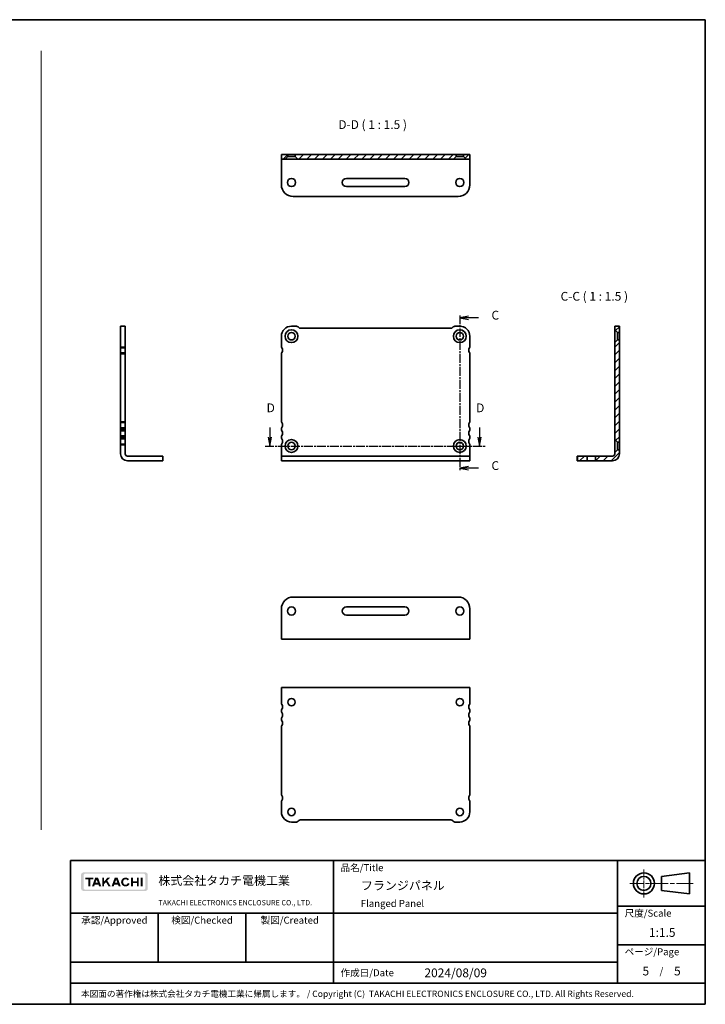
# Model space of a CAD drawing. Units: millimetres. Extents: x 0 to 2582, y 0 to 562.
# Drawn here: x 2288 to 2582, y 0 to 422 of the extents above; entities that cross this region are included whole.
import ezdxf
from ezdxf.enums import TextEntityAlignment as Align

# ---------------------------------------------------------------- set-up
doc = ezdxf.new("R2010")
doc.units = ezdxf.units.MM
doc.linetypes.add('CHAIN', pattern=[0.35429999999999995, 0.2362, -0.0295, 0.0591, -0.0295])
for name, color, linetype, lineweight in [('Border (ISO)', 7, 'Continuous', 35), ('Hatch (ISO)', 1, 'Continuous', 18), ('Section Line (ISO)', 7, 'CHAIN', 25), ('Sketch Geometry (ISO)', 7, 'Continuous', 18), ('Symbol (ISO) @ 1', 7, 'Continuous', 18), ('Title (ISO)', 7, 'Continuous', 35), ('Visible (ISO)', 7, 'Continuous', 35), ('Visible Narrow (ISO)', 7, 'Continuous', 25)]:
    doc.layers.add(name, color=color, linetype=linetype, lineweight=lineweight)
doc.styles.add('Note Text (TK)', font='MS PGothic.ttf')
doc.styles.add('文字スタイル40', font='MS PGothic.ttf')
doc.styles.add('文字スタイル67', font='arial.ttf')
pattern_1 = [(45, (1973.25, -12.00000000000001), (-1.683798022700466, 1.683798022700466), [])]

# ---------------------------------------------------------------- blocks, each defined once
blk = doc.blocks.new('図面枠 tk図枠')
at = {"layer": 'Border (ISO)'}
for p, q in [((14.49999999999999, 289), (405.4999999999999, 289)), ((405.4999999999999, 289), (405.4999999999999, 8.000000000000007)), ((14.50000000000001, 8.000000000000007), (405.4999999999999, 8.000000000000007))]:
    blk.add_line(p, q, dxfattribs=at)
blk = doc.blocks.new('表題欄 tk表題欄')
at = {"layer": 'Hatch (ISO)'}
h = blk.add_hatch(color=256, dxfattribs=at)
edge = h.paths.add_edge_path(flags=0)
edge.add_arc((95.444849922821, 237.346881026017), 0.5958259999999996, 269.9999999999897, 360)
edge.add_line((96.040675922821, 237.3468810260171), (96.04067592282095, 240.7585970260168))
edge.add_arc((95.44484992282096, 240.7585970260169), 0.5958259999999996, 0, 90.0000000000068)
edge.add_line((95.44484992282091, 241.3544230260169), (79.00658192282103, 241.3544230260169))
edge.add_arc((79.00658192282103, 240.7585970260169), 0.5958259999999996, 90, 180)
edge.add_line((78.41075592282102, 240.7585970260168), (78.41075592282081, 237.3468810260171))
edge.add_arc((79.00658192282081, 237.3468810260168), 0.5958259999999996, 180, 270.0000000000205)
edge.add_line((79.00658192282103, 236.7510550260168), (95.44484992282091, 236.751055026017))
edge = h.paths.add_edge_path()
edge.add_line((77.70882392282107, 241.0034570260169), (77.70882392282107, 237.1020210260171))
edge.add_arc((78.41075592282097, 237.102021026017), 0.7019319999998935, 180, 270.000000000008)
edge.add_line((78.41075592282105, 236.4000890260172), (96.04067592282101, 236.4000890260172))
edge.add_arc((96.040675922821, 237.102021026017), 0.7019319999998921, 270, 360)
edge.add_line((96.7426079228209, 237.1020210260171), (96.74260792282098, 241.0034570260169))
edge.add_arc((96.04067592282107, 241.003457026017), 0.7019319999998921, 0, 90.00000000000873)
edge.add_line((96.04067592282095, 241.705389026017), (78.41075592282105, 241.7053890260169))
edge.add_arc((78.41075592282105, 241.0034570260169), 0.7019319999999984, 90.00000000000072, 180)
for points in [[(78.94128592282102, 240.1954190260171), (78.94128592282102, 239.7056990260171), (79.79013392282097, 239.7056990260171), (79.79013392282097, 237.7060090260171), (80.37779792282102, 237.7060090260171), (80.37779792282102, 239.7056990260171), (81.22664592282104, 239.7056990260171), (81.22664592282104, 240.1954190260171)], [(85.55355153134052, 237.7060090260171), (84.81294043548178, 238.9396854897348), (84.28739592282106, 238.3724785432585), (84.28739592282106, 237.7060090260171), (83.76502792282103, 237.7060090260171), (83.76502792282103, 240.1954190260171), (84.28739592282106, 240.1954190260171), (84.28739592282106, 239.1472136578642), (85.2586086041826, 240.1954190260171), (85.97643794456017, 240.1954190260171), (85.18872726044239, 239.3452627384302), (86.172817922821, 237.7060090260171)], [(91.96090243223207, 240.1954190260171), (91.96090243223207, 237.7060090260171), (92.4791894322321, 237.7060090260171), (92.4791894322321, 238.7058540260171), (93.63819343223211, 238.7058540260171), (93.63819343223211, 237.7060090260171), (94.15648043223207, 237.7060090260171), (94.15648043223207, 240.1954190260171), (93.63819343223211, 240.1954190260171), (93.63819343223211, 239.195574026017), (92.4791894322321, 239.195574026017), (92.4791894322321, 240.1954190260171)], [(94.71149643223212, 240.1954190260171), (94.71149643223212, 237.7060090260171), (95.2338644322322, 237.7060090260171), (95.2338644322322, 240.1954190260171)]]:
    blk.add_hatch(color=256, dxfattribs=at).paths.add_polyline_path(points)
h = blk.add_hatch(color=256, dxfattribs=at)
h.paths.add_polyline_path([(82.45967999495221, 238.7589070260171), (81.8218998506899, 238.7589070260171), (82.14078992282104, 239.627313026017)], flags=0)
h.paths.add_polyline_path([(82.64850318183746, 238.2447010260171), (81.63307666380464, 238.2447010260171), (81.43526189659153, 237.7060090260171), (80.81854592282102, 237.7060090260171), (81.73268992282102, 240.1954190260171), (82.54888992282102, 240.1954190260171), (83.46303392282098, 237.7060090260171), (82.84631794905052, 237.7060090260171)])
h = blk.add_hatch(color=256, dxfattribs=at)
h.paths.add_polyline_path([(87.39654585068993, 238.7589070260171), (88.03432599495216, 238.7589070260171), (87.71543592282107, 239.627313026017)], flags=0)
h.paths.add_polyline_path([(87.00990789659151, 237.7060090260171), (87.20772266380467, 238.2447010260171), (88.22314918183736, 238.2447010260171), (88.42096394905047, 237.7060090260171), (89.03767992282091, 237.7060090260171), (88.123535922821, 240.1954190260171), (87.30733592282104, 240.1954190260171), (86.39319192282105, 237.7060090260171)])
h = blk.add_hatch(color=256, dxfattribs=at)
edge = h.paths.add_edge_path()
edge.add_arc((90.39257192282079, 238.9507140260171), 1.273272000000011, 38.55054079078439, 336.5820184016556)
edge.add_line((91.56096443223191, 238.4446700260172), (91.04202846323602, 238.6694270587604))
edge.add_ellipse((90.392571922821, 238.9507140260171), major_axis=(0, -0.7998759999999119), ratio=0.8673469387756529, start_angle=128.5505407907963, end_angle=426.582018401653, ccw=False)
edge.add_line((90.96328818027123, 239.4055047731898), (91.38834540645578, 239.7442231660233))
at = {"layer": 'Title (ISO)'}
for p, q in [((74.70882392282105, 245.052739026017), (255.7088239228211, 245.052739026017)), ((74.70882392282105, 204.052739026017), (74.70882392282105, 245.052739026017)), ((149.7088239228211, 245.052739026017), (149.7088239228211, 210.052739026017)), ((230.7088239228211, 245.052739026017), (230.7088239228211, 210.052739026017)), ((255.7088239228211, 245.052739026017), (255.7088239228211, 204.052739026017)), ((243.2088239228211, 240.552739026017), (251.2088239228211, 241.552739026017)), ((243.2088239228211, 240.552739026017), (243.2088239228211, 236.552739026017)), ((251.2088239228211, 235.552739026017), (251.2088239228211, 241.552739026017)), ((243.2088239228211, 236.552739026017), (251.2088239228211, 235.552739026017)), ((230.7088239228211, 232.052739026017), (255.7088239228211, 232.052739026017)), ((74.70882392282105, 230.052739026017), (230.7088239228211, 230.0527390260171)), ((99.70882392282105, 230.052739026017), (99.70882392282108, 216.052739026017)), ((124.708823922821, 230.052739026017), (124.708823922821, 216.052739026017)), ((230.7088239228211, 221.052739026017), (255.7088239228211, 221.052739026017)), ((74.70882392282105, 216.052739026017), (230.7088239228211, 216.052739026017)), ((255.7088239228211, 210.052739026017), (74.70882392282105, 210.052739026017)), ((74.70882392282105, 204.052739026017), (255.7088239228211, 204.052739026017))]:
    blk.add_line(p, q, dxfattribs=at)
at = {"layer": 'Title (ISO)', "color": 4, "linetype": 'CHAIN', "lineweight": 18, "ltscale": 8.889559745788574}
blk.add_line((238.2088239228211, 242.5527390260171), (238.2088239228211, 234.552739026017), dxfattribs=at)
at = {"layer": 'Title (ISO)', "color": 4, "linetype": 'CHAIN', "lineweight": 18, "ltscale": 20.00163269042969}
blk.add_line((252.2088239228211, 238.552739026017), (234.2088239228211, 238.552739026017), dxfattribs=at)
at = {"layer": 'Title (ISO)'}
for radius in [3, 2]:
    blk.add_circle((238.2088239228211, 238.5527390260171), radius, dxfattribs=at)
at = {"layer": 'Title (ISO)', "color": 1, "char_height": 2.000000029802322, "line_spacing_factor": 1.5, "style": 'Note Text (TK)'}
for s, insert, attachment_point in [('\\fＭＳ Ｐゴシック|b0|i0;{\\H2.0000;品名/Title}', (151.708823922821, 243.052739026017), 4), ('\\fＭＳ Ｐゴシック|b0|i0;{\\H2.0000;尺度/Scale}', (232.7088239228211, 230.052739026017), 4), ('\\fＭＳ Ｐゴシック|b0|i0;{\\H2.0000;承認/Approved}', (87.20882392282105, 228.052739026017), 5), ('\\fＭＳ Ｐゴシック|b0|i0;{\\H2.0000;検図/Checked}', (112.208823922821, 228.0527390260171), 5), ('\\fＭＳ Ｐゴシック|b0|i0;{\\H2.0000;製図/Created}', (137.208823922821, 228.052739026017), 5), ('\\fＭＳ Ｐゴシック|b0|i0;{\\H2.0000;ページ/Page}', (232.7088239228211, 219.052739026017), 4), ('\\fＭＳ Ｐゴシック|b0|i0;{\\H2.0000;作成日/Date}', (151.708823922821, 213.052739026017), 4)]:
    blk.add_mtext(s, dxfattribs=dict(at, insert=insert, attachment_point=attachment_point))
at = {"layer": 'Title (ISO)', "color": 7, "line_spacing_factor": 1.5, "style": 'Note Text (TK)'}
for s, insert, char_height, attachment_point in [('株式会社タカチ電機工業', (99.74260792282095, 239.052739026017), 2.5, 4), ('\\fArial|b0|i0;{\\H1.4986;TAKACHI ELECTRONICS ENCLOSURE CO., LTD.}', (99.74260792282095, 233.052739026017), 1.49859994649887, 4), ('\\fＭＳ Ｐゴシック|b0|i0;{\\H2.0000;/}', (243.2088239228211, 213.5527390260171), 2.000000029802322, 5), ('\\fMS PGothic|b0|i0;{\\H1.8000;本図面の著作権は株式会社タカチ電機工業に帰属します。 / Copyright (C)\xa0 TAKACHI ELECTRONICS ENCLOSURE CO., LTD. All Rights Reserved.}', (77.70882392282107, 207.052739026017), 1.800000071525573, 4)]:
    blk.add_mtext(s, dxfattribs=dict(at, insert=insert, char_height=char_height, attachment_point=attachment_point))
at = {"layer": 'Title (ISO)', "color": 7}
for tag, p, height, style in [('<品名>_001', (157.524164831912, 236.6748981169261), 2.5, 'Note Text (TK)'), ('<Title>_001', (157.5696697597652, 231.5527390111158), 2.000000029802322, '文字スタイル67'), ('<型番>_001', (157.4190511840338, 219.9930798731327), 3.000000119209289, '文字スタイル40'), ('作成日_001', (175.617914831912, 211.7814322078352), 2.5, 'Note Text (TK)'), ('<ページ_No.>_001', (237.9488807410029, 212.302739026017), 2.5, 'Note Text (TK)'), ('<総ページ数>_001', (246.7997330137301, 212.302739026017), 2.5, 'Note Text (TK)')]:
    blk.add_attdef(tag, p, '', height=height, dxfattribs=dict(at, style=style))
at = {"layer": 'Title (ISO)', "color": 7, "style": 'Note Text (TK)'}
for tag, p in [('<尺度>', (243.2088239228211, 224.552739026017)), ('<部品サイズ>', (112.208823922821, 213.052739026017))]:
    blk.add_attdef(tag, text='', height=2.5, dxfattribs=at).set_placement(p, align=Align.MIDDLE_CENTER)

msp = doc.modelspace()

# ---------------------------------------------------------------- hatches: boundary and pattern name
at = {"layer": 'Hatch (ISO)'}
h = msp.add_hatch(dxfattribs=at)
h.set_pattern_fill('ANSI31', color=256, scale=19.05, style=0)
h.set_pattern_definition(pattern_1)
h.paths.add_polyline_path([(2401.747239444928, 361.7988295963197), (2402.897239444929, 362.9488295963197), (2402.897239444929, 363.7988295963197), (2400.197239444929, 363.7988295963197), (2400.197239444929, 361.7988295963197)])
h = msp.add_hatch(dxfattribs=at)
h.set_pattern_fill('ANSI31', color=256, scale=19.05, style=0)
h.set_pattern_definition(pattern_1)
h.paths.add_polyline_path([(2406.097239444929, 362.9488295963197), (2407.247239444928, 361.7988295963197), (2473.747239444176, 361.7988295963197), (2474.897239444176, 362.9488295963197), (2474.897239444176, 363.7988295963197), (2406.097239444929, 363.7988295963197)])
h = msp.add_hatch(dxfattribs=at)
h.set_pattern_fill('ANSI31', color=256, scale=19.05, style=0)
h.set_pattern_definition(pattern_1)
h.paths.add_polyline_path([(2478.097239444176, 362.9488295963197), (2479.247239444176, 361.7988295963197), (2480.797239444176, 361.7988295963197), (2480.797239444176, 363.7988295963197), (2478.097239444176, 363.7988295963197)])
h = msp.add_hatch(dxfattribs=at)
h.set_pattern_fill('ANSI31', color=256, scale=19.05, style=0)
h.set_pattern_definition(pattern_1)
h.paths.add_polyline_path([(2542.741640168657, 288.7432352591778), (2543.891640169794, 287.5932352603145), (2544.741640169794, 287.5932352611548), (2544.741640167125, 290.2932352621897), (2542.741640167125, 290.2932352602128)])
h = msp.add_hatch(dxfattribs=at)
h.set_pattern_fill('ANSI31', color=256, scale=19.05, style=0)
h.set_pattern_definition(pattern_1)
h.paths.add_polyline_path([(2542.741640215115, 241.7432352602118), (2543.891640216252, 240.5932352613486), (2544.741640216252, 240.5932352621886), (2544.741640172957, 284.3932352611547), (2543.891640172957, 284.3932352603145), (2542.741640174094, 283.2432352591778)])
h = msp.add_hatch(dxfattribs=at)
h.set_pattern_fill('ANSI31', color=256, scale=19.05, style=0)
h.set_pattern_definition(pattern_1)
edge = h.paths.add_edge_path()
edge.add_line((2543.891640219415, 237.3932352613486), (2542.741640220552, 236.2432352602119))
edge.add_line((2542.741640220552, 236.2432352602119), (2542.741640221157, 235.6307352602119))
edge.add_ellipse((2541.804140221157, 235.6307352592852), major_axis=(9.266813e-10, -0.9375000000000031), ratio=1, start_angle=7.958078640513122e-13, end_angle=90, ccw=False)
edge.add_line((2541.804140222084, 234.6932352592851), (2534.491640222083, 234.693235252057))
edge.add_line((2534.491640222084, 234.693235252057), (2534.491640224061, 232.693235252057))
edge.add_line((2534.491640224061, 232.693235252057), (2541.804140224061, 232.6932352592852))
edge.add_ellipse((2541.804140221157, 235.6307352592851), major_axis=(2.937499999999996, 2.9036218e-09), ratio=1, start_angle=270, end_angle=360.0000000000002)
edge.add_line((2544.741640221157, 235.6307352621888), (2544.741640219415, 237.3932352621888))
edge.add_line((2544.741640219415, 237.3932352621888), (2543.891640219415, 237.3932352613487))
h = msp.add_hatch(dxfattribs=at)
h.set_pattern_fill('ANSI31', color=256, scale=19.05, style=0)
h.set_pattern_definition(pattern_1)
h.paths.add_polyline_path([(2526.790882808867, 234.6932352444451), (2526.790882811123, 232.6932352444451), (2530.991640224061, 232.6932352485974), (2530.991640222084, 234.6932352485974)])

# ---------------------------------------------------------------- linework, layer by layer
at = {"layer": 'Section Line (ISO)', "linetype": 'CHAIN', "ltscale": 15.6941385269165}
msp.add_line((2476.497239444177, 294.9352001688467), (2476.497239444177, 228.3339982338957), dxfattribs=at)
at = {"layer": 'Section Line (ISO)', "linetype": 'Continuous'}
for p, q in [((2480.247239444177, 294.6383287381877), (2476.497239444177, 293.8883287381877)), ((2480.247239444177, 293.8883287381877), (2476.497239444177, 293.8883287381877)), ((2476.497239444177, 293.8883287381877), (2480.247239444177, 293.1383287381877)), ((2484.458434993529, 293.8883287381877), (2480.247239444177, 293.8883287381877)), ((2395.261553083786, 246.9541077532481), (2395.261553083786, 242.7432351947318)), ((2484.890709576884, 246.9541077532479), (2484.890709576884, 242.7432351947316)), ((2394.511553083786, 242.7432351947318), (2395.261553083786, 238.9932351947318)), ((2395.261553083786, 242.7432351947318), (2395.261553083786, 238.9932351947318)), ((2395.261553083786, 238.9932351947318), (2396.011553083786, 242.7432351947318)), ((2484.140709576884, 242.7432351947316), (2484.890709576884, 238.9932351947316)), ((2484.890709576884, 242.7432351947316), (2484.890709576884, 238.9932351947316)), ((2484.890709576884, 238.9932351947316), (2485.640709576884, 242.7432351947316)), ((2480.247239444176, 230.2483991634244), (2476.497239444177, 229.4983991634244)), ((2480.247239444176, 229.4983991634244), (2476.497239444177, 229.4983991634244)), ((2476.497239444177, 229.4983991634244), (2480.247239444176, 228.7483991634244)), ((2484.458434993529, 229.4983991634244), (2480.247239444176, 229.4983991634244))]:
    msp.add_line(p, q, dxfattribs=at)
at = {"layer": 'Section Line (ISO)', "linetype": 'CHAIN', "ltscale": 15.69051361083984}
msp.add_line((2393.289689491426, 238.9932351947316), (2487.704789398426, 238.9932351947316), dxfattribs=at)
at = {"layer": 'Sketch Geometry (ISO)'}
msp.add_line((2297.435567073434, 408.2396929858752), (2297.435567073434, 74.68879676411694), dxfattribs=at)
at = {"layer": 'Visible (ISO)'}
for p, q in [((2402.897239444929, 363.7988295963197), (2400.197239444929, 363.7988295963197)), ((2400.197239444929, 363.7988295963197), (2400.197239444929, 361.7988295963197)), ((2401.747239444928, 361.7988295963197), (2402.897239444929, 362.9488295963198)), ((2402.897239444929, 362.9488295963198), (2402.897239444929, 363.7988295963197)), ((2402.897239444929, 363.7988295963197), (2406.097239444929, 363.7988295963197)), ((2402.897239444929, 362.9488295963197), (2406.097239444929, 362.9488295963197)), ((2474.897239444176, 363.7988295963197), (2406.097239444929, 363.7988295963197)), ((2406.097239444929, 363.7988295963197), (2406.097239444929, 362.9488295963198)), ((2406.097239444929, 362.9488295963198), (2407.247239444928, 361.7988295963197)), ((2473.747239444176, 361.7988295963197), (2474.897239444176, 362.9488295963198)), ((2474.897239444176, 362.9488295963198), (2474.897239444176, 363.7988295963197)), ((2474.897239444176, 363.7988295963197), (2478.097239444176, 363.7988295963197)), ((2474.897239444176, 362.9488295963197), (2478.097239444176, 362.9488295963197)), ((2480.797239444176, 363.7988295963197), (2478.097239444176, 363.7988295963197)), ((2478.097239444176, 363.7988295963197), (2478.097239444176, 362.9488295963198)), ((2478.097239444176, 362.9488295963198), (2479.247239444176, 361.7988295963197)), ((2480.797239444176, 363.7988295963197), (2480.797239444176, 361.7988295963197)), ((2400.197239444929, 361.7988295963197), (2401.747239444928, 361.7988295963197)), ((2400.197239444929, 361.7988295963197), (2400.197239444929, 360.8613295963198)), ((2400.197239444929, 360.8613295963198), (2400.197239444928, 350.7988295963198)), ((2407.247239444928, 361.7988295963197), (2401.747239444928, 361.7988295963197)), ((2407.247239444928, 361.7988295963197), (2473.747239444176, 361.7988295963197)), ((2479.247239444176, 361.7988295963197), (2473.747239444176, 361.7988295963197)), ((2479.247239444176, 361.7988295963197), (2480.797239444176, 361.7988295963197)), ((2480.797239444176, 361.7988295963197), (2480.797239444176, 360.8613295963198)), ((2480.797239444176, 360.8613295963198), (2480.797239444176, 350.7988295963197)), ((2427.997239444553, 353.5488295963199), (2452.997239444552, 353.5488295963199)), ((2452.997239444552, 350.0488295963199), (2427.997239444553, 350.0488295963199)), ((2405.197239444929, 345.7988295963198), (2475.797239444176, 345.7988295963198)), ((2331.408831381663, 290.2932351947317), (2331.408831381663, 285.9932351986266)), ((2331.408831381663, 290.2932351947315), (2333.408831381663, 290.2932351947315)), ((2333.408831381663, 290.2932351947317), (2333.408831381663, 285.9932351986266)), ((2404.497239459699, 290.2932351947315), (2406.583025898361, 290.2932351926616)), ((2407.290132678554, 290.0003419738484), (2407.604346241086, 289.6861284113173)), ((2408.311453022272, 289.3932351925041), (2472.683026555492, 289.393235192504)), ((2473.390133336679, 289.6861284113179), (2473.704346899209, 290.0003419738485)), ((2474.411453679404, 290.2932351926625), (2476.497240118065, 290.2932351947325)), ((2544.741640167125, 290.2932352621897), (2542.741640167125, 290.2932352602128)), ((2542.741640167125, 290.2932352602128), (2542.741640168657, 288.7432352591778)), ((2542.741640168657, 288.7432352591778), (2543.891640169794, 287.5932352603145)), ((2542.741640174094, 283.2432352591778), (2542.741640168658, 288.7432352591778)), ((2543.891640169794, 287.5932352603145), (2544.741640169794, 287.5932352611548)), ((2543.891640169794, 287.5932352603145), (2543.891640172957, 284.3932352603145)), ((2544.741640169794, 287.5932352611548), (2544.741640167125, 290.2932352621897)), ((2544.741640169794, 287.5932352611548), (2544.741640172957, 284.3932352611547)), ((2331.408831381663, 281.4932352733965), (2331.408831381663, 285.9932351986265)), ((2333.408831381663, 281.4932352733965), (2333.408831381663, 285.9932351986265)), ((2400.197239451805, 281.4932352733966), (2400.197239455432, 285.9932351986266)), ((2480.797240122332, 285.9932351986273), (2480.797240125959, 281.4932352733972)), ((2543.891640172957, 284.3932352603145), (2542.741640174094, 283.2432352591778)), ((2542.741640174094, 283.2432352591778), (2542.741640215115, 241.7432352602118)), ((2544.741640172957, 284.3932352611547), (2543.891640172957, 284.3932352603145)), ((2544.741640216252, 240.5932352621886), (2544.741640172957, 284.3932352611547)), ((2331.408831381663, 281.4932352733965), (2331.408831381663, 281.0132352808239)), ((2331.408831381663, 279.9932352588086), (2331.408831381663, 281.0132352808238)), ((2331.408831381663, 278.9732352476162), (2331.408831381663, 279.9932352588085)), ((2331.408831381663, 278.9732352476162), (2331.408831381663, 278.4932352429499)), ((2331.408831381663, 249.4932352772636), (2331.408831381663, 278.4932352429499)), ((2333.408831381663, 281.4932352733965), (2333.408831381663, 281.0132352808239)), ((2333.408831381663, 279.9932352588086), (2333.408831381663, 281.0132352808238)), ((2333.408831381663, 278.9732352476162), (2333.408831381663, 279.9932352588085)), ((2333.408831381663, 278.9732352476162), (2333.408831381663, 278.4932352429499)), ((2333.408831381663, 249.4932352772636), (2333.408831381663, 278.4932352429499)), ((2400.197239444019, 249.4932352772637), (2400.197239439792, 278.4932352429499)), ((2480.797239443185, 278.493235338177), (2480.797239443197, 249.4932352843549)), ((2331.408831381663, 249.4932352772637), (2331.408831381663, 249.0132352579478)), ((2331.408831381663, 246.9732352170652), (2331.408831381663, 249.0132352579477)), ((2333.408831381663, 249.4932352772637), (2333.408831381663, 249.0132352579478)), ((2333.408831381663, 246.9732352170652), (2333.408831381663, 249.0132352579477)), ((2331.408831381663, 246.973235217065), (2331.408831381663, 246.4932352170468)), ((2331.408831381663, 245.9932352168892), (2331.408831381663, 246.4932352170468)), ((2331.408831381663, 245.9932352168892), (2331.408831381663, 245.5132352169592)), ((2331.408831381663, 243.4732352170819), (2331.408831381663, 245.5132352169592)), ((2333.408831381663, 246.973235217065), (2333.408831381663, 246.4932352170468)), ((2333.408831381663, 245.9932352168892), (2333.408831381663, 246.4932352170468)), ((2333.408831381663, 245.9932352168892), (2333.408831381663, 245.5132352169592)), ((2333.408831381663, 243.4732352170819), (2333.408831381663, 245.5132352169592)), ((2400.197239489763, 245.9932352168893), (2400.197239489676, 246.4932352170468)), ((2480.79723939807, 246.4932352241717), (2480.797239398071, 245.9932352240137)), ((2331.408831381663, 243.4732352170819), (2331.408831381663, 242.9932352170708)), ((2331.408831381663, 242.4932352169329), (2331.408831381663, 242.9932352170708)), ((2331.408831381663, 242.4932352169329), (2331.408831381663, 242.0132352169891)), ((2331.408831381663, 239.9732352171056), (2331.408831381663, 242.0132352169892)), ((2333.408831381663, 243.4732352170819), (2333.408831381663, 242.9932352170708)), ((2333.408831381663, 242.4932352169329), (2333.408831381663, 242.9932352170708)), ((2333.408831381663, 242.4932352169329), (2333.408831381663, 242.0132352169891)), ((2333.408831381663, 239.9732352171056), (2333.408831381663, 242.0132352169892)), ((2400.197239490316, 242.493235216933), (2400.197239490228, 242.9932352170709)), ((2480.797239398135, 242.9932352241958), (2480.797239398138, 242.4932352240574)), ((2542.741640215115, 241.7432352602118), (2543.891640216252, 240.5932352613486)), ((2542.741640220552, 236.2432352602118), (2542.741640215115, 241.7432352602118)), ((2543.891640216252, 240.5932352613486), (2544.741640216252, 240.5932352621886)), ((2543.891640216252, 240.5932352613486), (2543.891640219415, 237.3932352613486)), ((2544.741640216252, 240.5932352621888), (2544.741640219415, 237.3932352621888)), ((2331.408831381663, 239.9732352171057), (2331.408831381663, 239.4932352171068)), ((2331.408831381663, 238.9932352195089), (2331.408831381663, 239.4932352171068)), ((2331.408831381663, 235.6307351947315), (2331.408831381663, 238.9932352195089)), ((2333.408831381663, 239.9732352171057), (2333.408831381663, 239.4932352171068)), ((2333.408831381663, 238.9932352195089), (2333.408831381663, 239.4932352171068)), ((2333.408831381663, 235.6307351947315), (2333.408831381663, 238.9932352195089)), ((2400.197239444929, 238.993235219509), (2400.197239490839, 239.4932352171068)), ((2400.197239444929, 235.6307351947316), (2400.197239444929, 238.993235219509)), ((2480.797239444101, 239.4932352266744), (2480.797239444176, 238.9932352265907)), ((2480.797239444176, 238.9932352265907), (2480.797239444176, 235.6307351947315)), ((2543.891640219415, 237.3932352613488), (2542.741640220552, 236.243235260212)), ((2542.741640220552, 236.243235260212), (2542.741640221157, 235.6307352602119)), ((2544.741640219415, 237.3932352621888), (2543.891640219415, 237.3932352613488)), ((2544.741640221157, 235.6307352621888), (2544.741640219415, 237.3932352621888)), ((2334.346331381663, 234.6932351947315), (2344.408831381663, 234.6932351947315)), ((2334.346331381663, 232.6932351947315), (2344.408831381663, 232.6932351947315)), ((2344.408831381663, 234.6932351947315), (2349.408831381663, 234.6932351947315)), ((2349.408831381663, 232.6932351947315), (2344.408831381663, 232.6932351947315)), ((2349.408831381663, 232.6932351947315), (2349.408831381663, 234.6932351947315)), ((2400.197239444929, 235.6307351947316), (2400.197239444929, 234.6932351947316)), ((2400.197239444929, 234.6932351947315), (2405.197239444929, 234.6932351947315)), ((2400.197239444928, 234.6932351947315), (2400.197239444929, 232.6932351947315)), ((2405.197239444929, 232.6932351947315), (2400.197239444929, 232.6932351947315)), ((2405.197239444929, 234.6932351947315), (2475.797239444176, 234.6932351947315)), ((2405.197239444929, 232.6932351947315), (2475.797239444176, 232.6932351947315)), ((2475.797239444176, 234.6932351947315), (2480.797239444176, 234.6932351947315)), ((2480.797239444176, 232.6932351947315), (2475.797239444176, 232.6932351947315)), ((2480.797239444176, 235.6307351947315), (2480.797239444176, 234.6932351947315)), ((2480.797239444176, 232.6932351947315), (2480.797239444176, 234.6932351947315)), ((2526.741640222084, 234.6932352450883), (2526.790882808867, 234.6932352444451)), ((2526.741640222084, 234.6932352450883), (2526.741640224061, 232.6932352450883)), ((2526.790882811123, 232.6932352444451), (2526.741640224061, 232.6932352450883)), ((2526.790882808867, 234.6932352444451), (2526.790882811123, 232.6932352444451)), ((2530.991640222084, 234.6932352485974), (2526.790882808867, 234.6932352444451)), ((2526.790882811123, 232.6932352444451), (2530.991640224061, 232.6932352485974)), ((2530.991640224061, 232.6932352485974), (2530.991640222084, 234.6932352485974)), ((2530.991640222084, 234.6932352485974), (2534.491640222084, 234.693235252057)), ((2534.491640224061, 232.693235252057), (2530.991640224061, 232.6932352485974)), ((2541.804140222084, 234.6932352592852), (2534.491640222084, 234.693235252057)), ((2534.491640222084, 234.693235252057), (2534.491640224061, 232.693235252057)), ((2534.491640224061, 232.693235252057), (2541.804140224061, 232.6932352592852)), ((2405.197239444929, 174.3481498501628), (2475.797239444176, 174.3481498501628)), ((2400.197239444929, 159.2856498501628), (2400.197239444929, 169.3481498501628)), ((2427.997239444553, 170.0981498501627), (2452.997239444552, 170.0981498501627)), ((2480.797239444176, 169.3481498501629), (2480.797239444176, 159.2856498501628)), ((2452.997239444552, 166.5981498501627), (2427.997239444553, 166.5981498501627)), ((2400.197239444929, 159.2856498501628), (2400.197239444929, 156.3481498501628)), ((2480.797239444176, 156.3481498501628), (2400.197239444929, 156.3481498501628)), ((2480.797239444176, 156.3481498501628), (2480.797239444176, 159.2856498501628)), ((2400.19723944491, 135.6382807373017), (2480.797239444158, 135.6382807373017)), ((2400.19723944491, 135.6382807373017), (2400.19723944491, 132.7007807373017)), ((2480.797239444158, 132.7007807373017), (2480.797239444158, 135.6382807373017)), ((2400.19723944491, 132.7007807373017), (2400.19723944491, 129.3382807125243)), ((2480.797239444158, 129.3382807054426), (2480.797239444158, 132.7007807373017)), ((2400.19723944491, 129.3382807125243), (2400.197239490822, 128.8382807149265)), ((2480.797239444084, 128.8382807053589), (2480.797239444158, 129.3382807054426)), ((2400.197239490298, 125.8382807151003), (2400.19723949021, 125.3382807149624)), ((2400.197239489746, 122.338280715144), (2400.197239489658, 121.8382807149865)), ((2480.797239398118, 125.3382807078375), (2480.79723939812, 125.8382807079759)), ((2480.797239398051, 121.8382807078616), (2480.797239398053, 122.3382807080196)), ((2400.197239444001, 118.8382806547696), (2400.197239439774, 89.83828068908342)), ((2480.797239443167, 89.83828059385633), (2480.797239443178, 118.8382806476784)), ((2400.197239451787, 86.8382806586367), (2400.197239455414, 82.3382807334067)), ((2480.797240122314, 82.33828073340601), (2480.797240125941, 86.83828065863614)), ((2404.497239459681, 78.03828073730173), (2406.583025898343, 78.03828073937173)), ((2407.290132678536, 78.33117395818496), (2407.604346241068, 78.64538752071601)), ((2408.311453022254, 78.93828073952923), (2472.683026555474, 78.93828073952928)), ((2473.390133336661, 78.6453875207154), (2473.704346899192, 78.33117395818479)), ((2474.411453679386, 78.03828073937082), (2476.497240118047, 78.03828073730078))]:
    msp.add_line(p, q, dxfattribs=at)
for centre, radius in [((2404.497239444552, 351.7988295963198), 1.75), ((2476.497239444552, 351.7988295963198), 1.75), ((2404.497239453619, 285.9932351936965), 2.75), ((2404.497239453619, 285.9932351936965), 1.6), ((2476.497240122331, 285.9932351936975), 2.75), ((2476.497240122331, 285.9932351936975), 1.6), ((2404.497239444928, 238.9932351947316), 2.75), ((2404.497239444928, 238.9932351947316), 1.6), ((2476.497239444177, 238.9932351947316), 2.75), ((2476.497239444177, 238.9932351947316), 1.6), ((2404.497239444552, 168.3481498501627), 1.75), ((2476.497239444552, 168.3481498501627), 1.75), ((2404.497239444911, 129.3382807373018), 1.6), ((2476.497239444159, 129.3382807373018), 1.6), ((2404.497239453601, 82.33828073833673), 1.6), ((2476.497240122314, 82.3382807383358), 1.6)]:
    msp.add_circle(centre, radius, dxfattribs=at)
for centre, radius, start, end in [((2405.197239444929, 350.7988295963198), 4.999999999999999, 180, 270), ((2427.997239444553, 351.7988295963199), 1.75, 90, 270), ((2452.997239444552, 351.7988295963199), 1.75, 270, 90), ((2475.797239444176, 350.7988295963198), 5, 270, 0), ((2404.497239455431, 285.9932351947327), 4.29999999999905, 89.99999994313474, 180), ((2406.583025897369, 289.2932351926618), 0.9999999999997671, 45.00000000001192, 89.99999994312171), ((2408.311453022272, 290.3932351925039), 0.9999999999997728, 225.0000000000119, 269.999999999987), ((2472.683026555492, 290.393235192504), 1.000000000000009, 270, 315.0000000000438), ((2474.411453680396, 289.2932351926625), 1, 90.00000005687828, 135.000000000047), ((2476.497240122333, 285.9932351947337), 4.299999999998818, 0, 90.00000005686528), ((2400.997239452434, 281.4932352724628), 0.8000000006286428, 180, 216.8698968635456), ((2400.997239439791, 278.4932352430711), 0.7999999999988179, 143.1301019471863, 180), ((2398.997239357261, 279.9932352430019), 1.700000093185279, 0, 36.86989688375769), ((2398.997239450447, 279.9932352572774), 1.699999999999769, 323.1301019471313, 0), ((2481.997240220503, 279.9932352430022), 1.70000009318574, 143.1301031162376, 179.9999991462263), ((2481.997240127317, 279.9932344259995), 1.700000000000049, 179.9999717221713, 216.8698602168059), ((2479.997239443184, 278.4932353381758), 0.8000000000003641, 0, 36.86989552027183), ((2479.99724012533, 281.4932352724629), 0.8000000006286428, 323.1301031365032, 0), ((2400.997239444068, 249.4932352773243), 0.8000000000497729, 180, 216.8698993778408), ((2398.997239489393, 247.9932352168093), 1.699999999999359, 323.1301023649228, 36.8698993789908), ((2481.997239398088, 247.9932352241451), 1.70000000000023, 143.1301006310894, 216.869897645149), ((2479.997239443198, 249.4932352842895), 0.799999999998136, 323.1301006311711, 0), ((2400.997239489675, 246.493235217187), 0.799999999999272, 143.1301023650292, 180), ((2400.997239489763, 245.993235217029), 0.7999999999997502, 180, 216.8698976521032), ((2398.997239489927, 244.4932352168097), 1.700000000000889, 323.1301023656424, 36.86989765212093), ((2481.997239398172, 244.4932352241458), 1.700000000000659, 143.1301023580158, 216.8698976444744), ((2479.99723939807, 246.4932352241696), 0.7999999999990451, 0, 36.86989764516849), ((2479.99723939807, 245.9932352240134), 0.8000000000010917, 323.130102357923, 0), ((2400.997239490228, 242.9932352172104), 0.7999999999999549, 143.1301023656545, 180), ((2400.997239490315, 242.4932352170726), 0.799999999999932, 180, 216.8698976533153), ((2398.997239490512, 240.9932352168099), 1.7000000000003, 323.1301023666215, 36.86989765338851), ((2481.997239398205, 240.9932352241466), 1.700000000000049, 143.1301023567371, 216.8698976434863), ((2479.997239398136, 242.9932352241938), 0.799999999998909, 0, 36.86989764449627), ((2479.997239398137, 242.4932352240563), 0.7999999999999549, 323.1301023567515, 0), ((2400.997239490839, 239.4932352172462), 0.7999999999990453, 143.1301023666785, 180), ((2479.997239424787, 239.4932351565131), 0.800000019314487, 4.9783130896e-06, 36.86990266823248), ((2334.346331381663, 235.6307351947315), 2.937499999999999, 180, 270), ((2334.346331381663, 235.6307351947315), 0.9375, 180, 270), ((2541.804140221157, 235.6307352592852), 0.9374999999999996, 270.0000000566308, 0), ((2541.804140221157, 235.6307352592852), 2.937499999999999, 270.0000000566308, 0), ((2405.197239444929, 169.3481498501628), 4.999999999999999, 90, 180), ((2475.797239444176, 169.3481498501628), 5, 0, 90), ((2427.997239444553, 168.3481498501627), 1.75, 90, 270), ((2452.997239444552, 168.3481498501627), 1.75, 270, 90), ((2400.997239490821, 128.8382807147871), 0.7999999999990453, 180, 216.8698976333196), ((2398.997239490495, 127.3382807152233), 1.7000000000003, 323.130102346611, 36.86989763337843), ((2481.997239398187, 127.3382807078867), 1.700000000000049, 143.1301023565136, 216.8698976432628), ((2479.997239424769, 128.8382807755202), 0.800000019314487, 323.1300973317676, 359.9999950216869), ((2400.997239490298, 125.8382807149607), 0.799999999999932, 143.1301023466857, 180), ((2400.99723949021, 125.3382807148228), 0.7999999999999549, 180, 216.8698976343435), ((2400.997239489745, 122.3382807150043), 0.7999999999997502, 143.1301023478958, 180), ((2398.997239489909, 123.8382807152236), 1.700000000000889, 323.13010234788, 36.86989763435805), ((2481.997239398154, 123.8382807078874), 1.700000000000659, 143.1301023555251, 216.8698976419842), ((2479.99723939812, 125.838280707977), 0.7999999999999549, 0, 36.86989764324657), ((2479.997239398119, 125.3382807078395), 0.799999999998909, 323.1301023555135, 0), ((2479.997239398052, 122.3382807080199), 0.8000000000010917, 0, 36.86989764208581), ((2400.997239489657, 121.8382807148463), 0.799999999999272, 180, 216.8698976349708), ((2400.997239444051, 118.838280654709), 0.8000000000497729, 143.1301006221571, 180), ((2398.997239489375, 120.338280715224), 1.699999999999359, 323.1301006210087, 36.86989763507718), ((2481.99723939807, 120.3382807078882), 1.70000000000023, 143.130102354851, 216.8698993689102), ((2479.997239398052, 121.8382807078636), 0.7999999999990451, 323.1301023548403, 0), ((2479.99723944318, 118.8382806477438), 0.799999999998136, 0, 36.86989936882593), ((2400.997239439773, 89.83828068896221), 0.7999999999988179, 180, 216.8698980528226), ((2398.997239450429, 88.33828067475588), 1.699999999999769, 0, 36.86989805286869), ((2481.997240127299, 88.33828150603387), 1.700000000000049, 143.1301397831943, 180.0000282778286), ((2479.997239443167, 89.83828059385753), 0.8000000000003641, 323.1301044797273, 0), ((2400.997239452416, 86.83828065957049), 0.8000000006286428, 143.1301031364548, 180), ((2398.997239357243, 88.33828068903136), 1.700000093185279, 323.1301031162429, 0), ((2481.997240220485, 88.33828068903114), 1.70000009318574, 180.0000008537736, 216.8698968837635), ((2479.997240125312, 86.83828065957042), 0.8000000006286428, 0, 36.86989686349731), ((2404.497239455413, 82.33828073730064), 4.29999999999905, 180, 270.0000000568652), ((2476.497240122315, 82.33828073729958), 4.299999999998818, 269.9999999431347, 0), ((2406.58302589735, 79.03828073937153), 0.9999999999997671, 270.0000000568782, 314.9999999999876), ((2408.311453022254, 77.93828073952946), 0.9999999999997728, 90.00000000001303, 134.9999999999886), ((2472.683026555474, 77.93828073952928), 1.000000000000009, 44.99999999995565, 90), ((2474.411453680378, 79.0382807393708), 1, 224.9999999999543, 269.9999999431217)]:
    msp.add_arc(centre, radius, start, end, dxfattribs=at)
at = {"layer": 'Visible Narrow (ISO)'}
for p, q in [((2331.408831381663, 281.4932352733965), (2333.408831381663, 281.4932352733965)), ((2331.408831381663, 281.0132352808239), (2333.408831381663, 281.0132352808239)), ((2331.408831381663, 278.9732352476162), (2333.408831381663, 278.9732352476162)), ((2331.408831381663, 278.4932352429499), (2333.408831381663, 278.4932352429499)), ((2331.408831381663, 249.4932352772636), (2333.408831381663, 249.4932352772636)), ((2331.408831381663, 249.0132352579478), (2333.408831381663, 249.0132352579478)), ((2331.408831381663, 246.973235217065), (2333.408831381663, 246.973235217065)), ((2331.408831381663, 246.4932352170468), (2333.408831381663, 246.4932352170468)), ((2331.408831381663, 245.9932352168892), (2333.408831381663, 245.9932352168892)), ((2331.408831381663, 245.5132352169591), (2333.408831381663, 245.5132352169591)), ((2331.408831381663, 243.4732352170819), (2333.408831381663, 243.4732352170819)), ((2331.408831381663, 242.9932352170708), (2333.408831381663, 242.9932352170708)), ((2331.408831381663, 242.4932352169329), (2333.408831381663, 242.4932352169329)), ((2331.408831381663, 242.0132352169892), (2333.408831381663, 242.0132352169892)), ((2331.408831381663, 239.9732352171056), (2333.408831381663, 239.9732352171056)), ((2331.408831381663, 239.4932352171068), (2333.408831381663, 239.4932352171068))]:
    msp.add_line(p, q, dxfattribs=at)

# ---------------------------------------------------------------- block references
at = {"xscale": 1.5, "yscale": 1.5, "zscale": 1.5}
msp.add_blockref('図面枠 tk図枠', (1973.25, -12.00000000000001), dxfattribs=at)
ref = msp.add_blockref('表題欄 tk表題欄', (2197.936764115768, -306.0791085390255), dxfattribs=dict(xscale=1.5, yscale=1.5, zscale=1.5))
ref.add_attrib('<品名>_001', 'フランジパネル', (2434.223011363636, 48.97585227272724), dxfattribs={"layer": 'Title (ISO)', "color": 7, "height": 3.75, "style": 'Note Text (TK)'})
ref.add_attrib('<尺度>_001', '1:1.5', (2557.401988636364, 28.87500000000001), dxfattribs={"layer": 'Title (ISO)', "color": 7, "height": 3.75, "style": 'Note Text (TK)'})
ref.add_attrib('作成日_001', '2024/08/09', (2461.374289772728, 11.59303977272725), dxfattribs={"layer": 'Title (ISO)', "color": 7, "height": 3.75, "style": 'Note Text (TK)'})
ref.add_attrib('<Title>_001', 'Flanged Panel', (2434.156207361863, 41.69099589145014), dxfattribs={"layer": 'Title (ISO)', "color": 7, "height": 3.000000044703483, "style": '文字スタイル67'})
ref.add_attrib('<ページ_No.>_001', '5', (2554.636363636364, 12.37499999999999), dxfattribs={"layer": 'Title (ISO)', "color": 7, "height": 3.75, "style": 'Note Text (TK)'})
ref.add_attrib('<総ページ数>_001', '5', (2568.136363636364, 12.37499999999999), dxfattribs={"layer": 'Title (ISO)', "color": 7, "height": 3.75, "style": 'Note Text (TK)'})

# ---------------------------------------------------------------- texts
at = {"layer": 'Section Line (ISO)', "char_height": 3.75, "attachment_point": 7, "style": 'Note Text (TK)'}
for s, insert in [('C', (2490.044435853691, 291.9585041624059)), ('D', (2393.864572233775, 252.2869749267607)), ('D', (2483.493728726872, 252.2869749267604)), ('C', (2490.044435853691, 227.5685745876426))]:
    msp.add_mtext(s, dxfattribs=dict(at, insert=insert))
at = {"layer": 'Symbol (ISO) @ 1', "color": 7, "char_height": 3.75, "attachment_point": 7, "style": 'Note Text (TK)'}
for s, insert in [('D-D ( 1 : 1.5 )', (2424.523661447554, 373.5488295963197)), ('C-C ( 1 : 1.5 )', (2519.608343050651, 300.0432353377972))]:
    msp.add_mtext(s, dxfattribs=dict(at, insert=insert))

doc.saveas('drawing.dxf')
